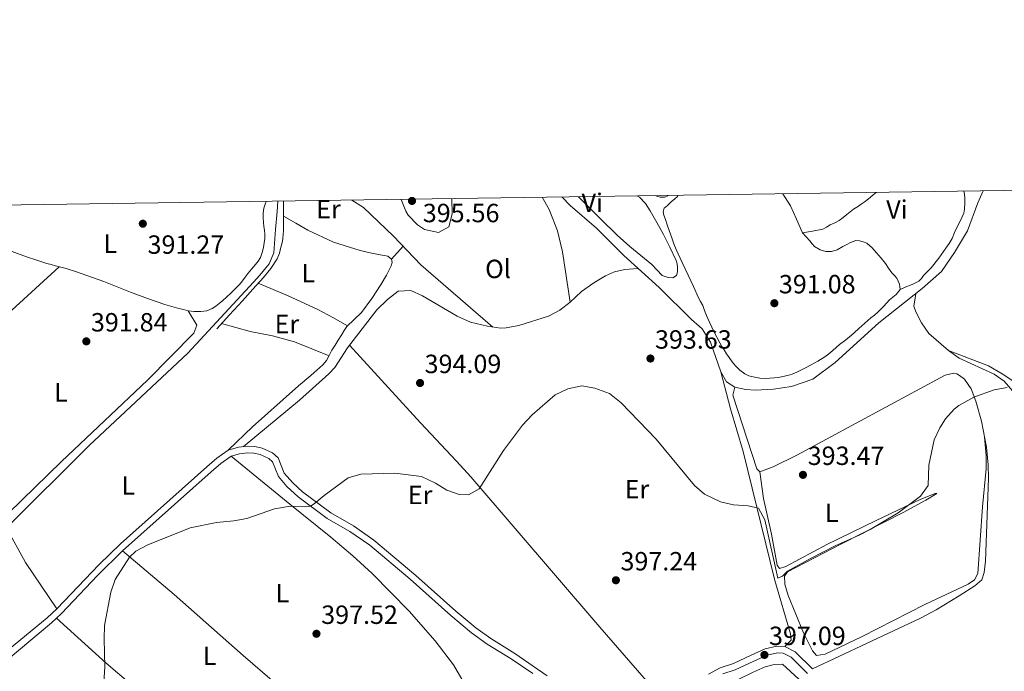
# Model space of a CAD drawing. Units: metres. Extents: x 601663 to 608627, y 4655142 to 4659871.
# Drawn here: x 603855 to 604229, y 4659623 to 4659871 of the extents above; entities that cross this region are included whole.
import ezdxf
from ezdxf.enums import TextEntityAlignment as Align

# ---------------------------------------------------------------- set-up
doc = ezdxf.new("R2010")
doc.units = ezdxf.units.M
doc.header["$MEASUREMENT"] = 0
doc.linetypes.add('DGN Style 3', pattern=[119.29134, 85.2081, -34.08324])
for name, color, linetype, lineweight in [('Nivel 13', 7, 'Continuous', 0), ('Nivel 21', 7, 'Continuous', 0), ('Nivel 36', 7, 'Continuous', 0), ('Nivel 37', 7, 'Continuous', 0), ('Nivel 41', 7, 'Continuous', 0), ('Nivel 5', 7, 'Continuous', 0), ('Nivel 61', 7, 'Continuous', 0), ('Nivel 7', 7, 'Continuous', 0)]:
    doc.layers.add(name, color=color, linetype=linetype, lineweight=lineweight)
doc.styles.add('Style-Arial', font='txt')
doc.styles.add('Style-Arial Narrow', font='txt')

# ---------------------------------------------------------------- blocks, each defined once
blk = doc.blocks.new('5PATER')
at = {"layer": 'Nivel 7', "linetype": 'Continuous', "lineweight": 0}
h = blk.add_hatch(color=51, dxfattribs=at)
edge = h.paths.add_edge_path()
edge.add_ellipse((0.001615066081285477, 0.002293527126312256), major_axis=(-1.095731442372465, -1.110710699892244), ratio=0.9994222409660318, start_angle=0, end_angle=360)

msp = doc.modelspace()

# ---------------------------------------------------------------- linework, layer by layer
at = {"layer": 'Nivel 13', "color": 4, "linetype": 'Continuous', "lineweight": 0}
for points in [[(604060.9100000001, 4659803.559999999, 393.26), (604064.0399999991, 4659800.330000002, 393.22), (604074.0300000012, 4659791.75, 393.27), (604084.3900000006, 4659781.27, 393.2), (604097.7899999991, 4659769.190000001, 393.2), (604110.1900000013, 4659756.91, 392.51), (604114.1400000006, 4659753.379999999, 392.51), (604117.3099999987, 4659748.370000001, 392.51), (604121.3200000003, 4659737.039999999, 392.51), (604123.4600000009, 4659733.219999999, 392.51), (604126.5599999987, 4659731.18, 392.51), (604130.7399999984, 4659730.359999999, 392.51), (604134.5100000016, 4659730.09, 392.41), (604141.3200000003, 4659730.469999999, 392.41), (604148.1900000013, 4659731.440000001, 392.41), (604156.3099999987, 4659734.300000001, 392.41), (604164.8099999987, 4659740.559999999, 392.46), (604181.379999999, 4659755.640000001, 392.66), (604197.870000001, 4659768.699999999, 392.76), (604205.129999999, 4659775.18, 392.79), (604210.1099999994, 4659782.440000001, 392.77), (604215.0399999991, 4659790.710000001, 392.79), (604219.0399999991, 4659801.34, 392.93), (604221.0899999999, 4659805.899999999, 392.96)], [(603952.870000001, 4659801.98, 393.08), (603952.620000001, 4659798.109999999, 393.06), (603951.9800000004, 4659791.18, 392.95), (603951.3399999999, 4659782.330000002, 392.87), (603949.5399999991, 4659778.190000001, 392.8), (603946.0399999991, 4659773.77, 392.8), (603943.5899999999, 4659771.190000001, 392.69), (603918.6499999985, 4659744.190000001, 392.79), (603881.0799999982, 4659709.059999999, 392.2), (603849.6499999985, 4659677.739999998, 392.35)]]:
    msp.add_polyline3d(points, dxfattribs=at)
at = {"layer": 'Nivel 21', "color": 7, "linetype": 'DGN Style 3', "lineweight": 0}
for points in [[(603813.3500000015, 4659600.859999999, 393.6), (603865.120000001, 4659643.530000001, 393.6), (603868.8200000003, 4659646.890000001, 393.67), (603884.8900000006, 4659663.739999998, 394.1), (603893.0799999982, 4659671.699999999, 394.22), (603925.879999999, 4659700.949999999, 394.23), (603929.6499999985, 4659704.18, 394.23), (603933.9899999984, 4659707.27, 394.23), (603937.879999999, 4659708.359999999, 394.23), (603941.2199999988, 4659708.739999998, 394.23), (603944.120000001, 4659708.609999999, 394.23), (603946.9400000013, 4659708.010000002, 394.23), (603950.7899999991, 4659706.300000001, 394.23), (603953.0199999996, 4659704.399999999, 394.23), (603955.2699999996, 4659698.559999999, 394.23), (603958.5700000003, 4659694.809999999, 394.27), (603962.2199999988, 4659691.449999999, 394.38), (603972.9699999988, 4659683.390000001, 394.87), (603981.6799999997, 4659678.48, 395.29), (603989.3999999985, 4659673.09, 395.55), (604005.370000001, 4659659.629999999, 396.08), (604020.4899999984, 4659646.07, 396.2), (604028.1600000001, 4659639.649999999, 396.41), (604033.8000000007, 4659635.649999999, 396.54), (604042.9600000009, 4659629.989999998, 396.74), (604055.2399999984, 4659621.41, 397.46)], [(604116.6400000006, 4659622.109999999, 398.51), (604121.0399999991, 4659624.48, 398.38), (604126.0500000007, 4659626.170000002, 398.08), (604132.7899999991, 4659629.280000001, 397.78), (604138.1400000006, 4659631.699999999, 397.09), (604142.6000000015, 4659632.719999999, 396.79), (604145.6900000013, 4659632.609999999, 396.64), (604149.5599999987, 4659630.609999999, 396.6), (604156.0899999999, 4659624.050000001, 396.3)]]:
    msp.add_polyline3d(points, dxfattribs=at)
at = {"layer": 'Nivel 21', "color": 7, "linetype": 'Continuous', "lineweight": 0}
for points in [[(604049.8599999994, 4659622.300000001, 397.22), (604041.5799999982, 4659627.890000001, 396.74), (604032.4200000018, 4659633.550000001, 396.54), (604026.5, 4659637.75, 396.41), (604018.6000000015, 4659644.379999999, 396.2), (604003.1600000001, 4659658.219999999, 396.07), (603987.8599999994, 4659671.09, 395.55), (603980.3000000007, 4659676.379999999, 395.29), (603971.5899999999, 4659681.280000001, 394.87), (603960.6099999994, 4659689.510000002, 394.38), (603956.3500000015, 4659693.460000001, 394.26), (603953.0899999999, 4659697.239999998, 394.23), (603950.8999999985, 4659702.899999999, 394.23), (603949.4400000013, 4659704.149999999, 394.23), (603946.1600000001, 4659705.600000001, 394.23), (603943.8000000007, 4659706.109999999, 394.23), (603941.3099999987, 4659706.219999999, 394.23), (603938.3599999994, 4659705.879999999, 394.23), (603935.0899999999, 4659704.969999999, 394.23), (603931.1999999993, 4659702.199999999, 394.23), (603927.5399999991, 4659699.050000001, 394.23), (603893.8200000003, 4659668.969999999, 394.22), (603884.3500000015, 4659659.59, 394.05), (603870.5799999982, 4659645.100000001, 393.67), (603866.7699999996, 4659641.629999999, 393.6), (603830.5500000007, 4659611.359999999, 393.47)], [(604154.3000000007, 4659622.280000001, 396.3), (604148.0500000007, 4659628.559999999, 396.6), (604145.0399999991, 4659630.120000001, 396.64), (604142.8399999999, 4659630.199999999, 396.79), (604138.9400000013, 4659629.309999999, 397.09), (604133.8299999982, 4659626.989999998, 397.78), (604126.7800000012, 4659623.75, 398.09), (604122.0500000007, 4659622.170000002, 398.38)]]:
    msp.add_polyline3d(points, dxfattribs=at)
at = {"layer": 'Nivel 36', "color": 92, "linetype": 'Continuous', "lineweight": 0, "elevation": 395.1, "flags": 128}
msp.add_lwpolyline([(603996.1000000015, 4659779.93), (604000.5100000016, 4659784.879999999)], dxfattribs=at)
at = {"layer": 'Nivel 36', "color": 92, "linetype": 'Continuous', "lineweight": 0, "extrusion": (-0.08525659592013012, 0.08867820346483127, 0.9924049017827157), "elevation": 362124.5891430317, "flags": 128}
msp.add_lwpolyline([(-3664750.385050587, -2918226.753971711), (-3664780.383873925, -2918227.241719998), (-3664833.410100251, -2918225.9410579)], dxfattribs=at)
at = {"layer": 'Nivel 36', "color": 92, "linetype": 'Continuous', "lineweight": 0, "extrusion": (0.3612436974012366, 0.2460491133998051, 0.89942360703011), "elevation": 1364999.570604371, "flags": 128}
msp.add_lwpolyline([(3511278.43635349, -2808011.949625619), (3511263.503124477, -2808010.393839225), (3511242.147339419, -2808010.256563954)], dxfattribs=at)
at = {"layer": 'Nivel 36', "color": 92, "linetype": 'Continuous', "lineweight": 0}
for points in [[(604053.3999999985, 4659803.449999999, 393.9), (604056, 4659798.870000001, 394.22), (604059.1900000013, 4659790.739999998, 394.62), (604061.1600000001, 4659782.73, 394.85), (604064, 4659763.57, 394.8)], [(604089.4200000018, 4659803.969999999, 392.68), (604090.3299999982, 4659803.449999999, 392.76), (604092.6700000018, 4659801.129999999, 392.9), (604094.4299999997, 4659798.25, 392.96), (604096.9899999984, 4659793.800000001, 392.92), (604099.4499999993, 4659789.289999999, 392.88), (604101.9600000009, 4659784.449999999, 392.89), (604104.25, 4659779.449999999, 392.9), (604104.629999999, 4659778.120000001, 392.91), (604104.8099999987, 4659776.760000002, 392.92), (604104.7899999991, 4659775.100000001, 392.9), (604104.4299999997, 4659773.75, 392.88), (604102.9899999984, 4659772.870000001, 392.82), (604101.3200000003, 4659772.940000001, 392.74), (604098.9400000013, 4659773.739999998, 392.68), (604096.9100000001, 4659775.82, 392.59), (604095.0199999996, 4659777.93, 392.5), (604090.8200000003, 4659781.32, 392.59), (604086.6700000018, 4659784.780000001, 392.64), (604084.2800000012, 4659786.91, 392.52), (604081.8999999985, 4659789.050000001, 392.4), (604075.5799999982, 4659795.32, 392.44), (604069.2600000016, 4659801.59, 392.48), (604067.129999999, 4659803.649999999, 392.51)], [(604101.1999999993, 4659804.149999999, 390.63), (604101.129999999, 4659804.030000001, 390.63), (604099.9600000009, 4659803.48, 390.63), (604098.2699999996, 4659803.48, 390.68), (604096.9100000001, 4659803.850000001, 390.68), (604096.4600000009, 4659804.07, 390.68)], [(604152.2800000012, 4659789.91, 391.11), (604153.7100000009, 4659788.390000001, 391.37), (604155.1499999985, 4659786.870000001, 391.64), (604156.0300000012, 4659785.800000001, 391.72), (604156.9200000018, 4659784.73, 391.75), (604159.0799999982, 4659783.420000002, 391.86), (604161.2100000009, 4659782.859999999, 391.94), (604163.3099999987, 4659782.82, 391.94), (604165.5300000012, 4659783.449999999, 391.94), (604167.6900000013, 4659784.68, 391.94), (604169.1400000006, 4659785.489999998, 391.94), (604170.6000000015, 4659786.300000001, 391.94), (604172.620000001, 4659786.98, 391.96), (604174.0399999991, 4659786.920000002, 391.96), (604175.4699999988, 4659786.550000001, 391.96), (604176.7800000012, 4659786.010000002, 391.97), (604178.7800000012, 4659784.25, 391.97), (604180.5399999991, 4659782.300000001, 391.97), (604182.2100000009, 4659780.280000001, 391.98), (604183.8399999999, 4659778.23, 391.99), (604185.0799999982, 4659776.510000002, 392.02), (604186.3200000003, 4659774.780000001, 392.07), (604187.2899999991, 4659773.73, 392.06), (604188.25, 4659772.66, 392.07), (604189.1600000001, 4659770.359999999, 392.13), (604189.4400000013, 4659768.390000001, 392.2), (604187.9800000004, 4659766.489999998, 392.34), (604186.7199999988, 4659765.460000001, 392.32), (604185.4800000004, 4659764.420000002, 392.31), (604183.2899999991, 4659762.039999999, 392.28), (604181.0399999991, 4659759.719999999, 392.24), (604179.6999999993, 4659758.640000001, 392.24), (604178.3599999994, 4659757.559999999, 392.26), (604176.0899999999, 4659755.550000001, 392.33), (604173.8200000003, 4659753.539999999, 392.4), (604171.9600000009, 4659751.91, 392.48), (604170.1099999994, 4659750.280000001, 392.53), (604168.2899999991, 4659748.84, 392.53), (604166.4600000009, 4659747.43, 392.5), (604165.1799999997, 4659746.32, 392.48), (604163.8999999985, 4659745.210000001, 392.47), (604162.379999999, 4659743.969999999, 392.46), (604160.7899999991, 4659742.809999999, 392.45), (604158.129999999, 4659741.149999999, 392.44), (604155.3900000006, 4659739.620000001, 392.42), (604153.6999999993, 4659738.73, 392.42), (604151.9899999984, 4659737.850000001, 392.42), (604150.2399999984, 4659736.98, 392.46), (604148.4400000013, 4659736.199999999, 392.5), (604146.6600000001, 4659735.649999999, 392.51), (604144.8299999982, 4659735.260000002, 392.52), (604143.2600000016, 4659734.969999999, 392.54), (604141.6700000018, 4659734.739999998, 392.58), (604139.9200000018, 4659734.600000001, 392.63), (604138.1700000018, 4659734.550000001, 392.68), (604136.120000001, 4659734.649999999, 392.68), (604133.5899999999, 4659735.109999999, 392.64), (604131.9499999993, 4659735.600000001, 392.64), (604130.3900000006, 4659736.330000002, 392.64), (604128.5100000016, 4659737.75, 392.63), (604126.9100000001, 4659739.32, 392.61), (604125.620000001, 4659740.890000001, 392.61), (604124.4400000013, 4659742.52, 392.6), (604123.4899999984, 4659743.960000001, 392.56), (604122.5500000007, 4659745.420000002, 392.5), (604121.6999999993, 4659746.75, 392.44), (604120.870000001, 4659748.100000001, 392.39), (604119.7199999988, 4659750.260000002, 392.37), (604118.8000000007, 4659752.129999999, 392.37), (604117.8999999985, 4659754.010000002, 392.37), (604116.8599999994, 4659756.239999998, 392.28), (604115.8500000015, 4659758.489999998, 392.18), (604115.129999999, 4659760.390000001, 392.16), (604114.3900000006, 4659762.300000001, 392.13), (604113.5899999999, 4659763.780000001, 392.12), (604112.7800000012, 4659765.260000002, 392.1), (604110.8399999999, 4659769.52, 391.89), (604108.9100000001, 4659773.789999999, 391.65), (604106.5700000003, 4659778.66, 391.52), (604104.3099999987, 4659783.580000002, 391.43), (604103.4600000009, 4659785.800000001, 391.4), (604102.6700000018, 4659788.059999999, 391.38), (604102.1900000013, 4659789.420000002, 391.37), (604101.7100000009, 4659790.780000001, 391.36), (604100.9400000013, 4659792.920000002, 391.35), (604100.25, 4659794.969999999, 391.33), (604099.629999999, 4659796.670000002, 391.3), (604099.3599999994, 4659798.039999999, 391.29), (604099.7899999991, 4659799.32, 391.28), (604101.0300000012, 4659800.359999999, 391.28), (604102.5700000003, 4659801.82, 391.25), (604103.6900000013, 4659802.73, 391.24), (604104.8099999987, 4659803.719999999, 391.24), (604105.0599999987, 4659804.199999999, 391.17)], [(604152.2800000012, 4659789.91, 391.11), (604150.0599999987, 4659795.080000002, 391.01), (604147.8299999982, 4659800.25, 390.92), (604144.9100000001, 4659804.780000001, 390.74)], [(604180.3599999994, 4659805.300000001, 391.42), (604179.0300000012, 4659804.199999999, 391.41), (604177.4499999993, 4659802.870000001, 391.41), (604175.8200000003, 4659801.59, 391.41), (604174.6999999993, 4659800.830000002, 391.42), (604173.5799999982, 4659800.09, 391.43), (604171.7899999991, 4659798.899999999, 391.43), (604170.4600000009, 4659797.940000001, 391.44), (604169.1600000001, 4659796.940000001, 391.44), (604167.7600000016, 4659795.789999999, 391.45), (604166.3299999982, 4659794.66, 391.44), (604164.629999999, 4659793.77, 391.44), (604162.870000001, 4659792.98, 391.43), (604161.5100000016, 4659792.050000001, 391.43), (604160.0599999987, 4659791.34, 391.41), (604156.1700000018, 4659790.620000001, 391.26), (604152.2800000012, 4659789.91, 391.11)], [(604213.7100000009, 4659805.789999999, 392.24), (604213.9200000018, 4659804.629999999, 392.24), (604214.0100000016, 4659802.960000001, 392.23), (604214.0300000012, 4659801.289999999, 392.21), (604213.9299999997, 4659798.940000001, 392.28), (604213.620000001, 4659797.440000001, 392.36), (604213.0700000003, 4659796.010000002, 392.44), (604212.1099999994, 4659794.080000002, 392.33), (604211.1499999985, 4659792.170000002, 392.2), (604210.1799999997, 4659790, 392.2), (604209.1999999993, 4659787.830000002, 392.2), (604208.1099999994, 4659785.93, 392.2), (604206.8900000006, 4659784.09, 392.2), (604204.1600000001, 4659780.239999998, 392.22), (604201.2300000004, 4659776.57, 392.28), (604199.7899999991, 4659775.140000001, 392.31), (604198.3200000003, 4659773.75, 392.34), (604197.5300000012, 4659772.57, 392.32), (604196.6000000015, 4659771.559999999, 392.29), (604194, 4659770.330000002, 392.3), (604191.3599999994, 4659769.210000001, 392.28), (604189.4400000013, 4659768.390000001, 392.2)], [(603848.4800000004, 4659784.059999999, 390.41), (603857.3500000015, 4659780.780000001, 390.61), (603861.1900000013, 4659779.489999998, 390.72), (603865.0599999987, 4659778.309999999, 390.84), (603866.7300000004, 4659777.859999999, 390.92), (603868.3900000006, 4659777.399999999, 391.01), (603872.3900000006, 4659776.32, 391.09), (603876.379999999, 4659775.16, 391.16), (603886.6900000013, 4659771.420000002, 391.67), (603896.870000001, 4659767.420000002, 392.1), (603903.3599999994, 4659764.960000001, 392.1), (603909.9299999997, 4659762.68, 392.08), (603912.6000000015, 4659761.920000002, 392.11), (603915.2899999991, 4659761.190000001, 392.15), (603917, 4659760.719999999, 392.18), (603918.7300000004, 4659760.27, 392.23), (603921.0799999982, 4659760.059999999, 392.34), (603923.5599999987, 4659760.030000001, 392.42), (603925.8599999994, 4659760.27, 392.42), (603927.8999999985, 4659761.129999999, 392.4), (603929.25, 4659762.02, 392.39), (603930.5399999991, 4659763, 392.37), (603931.9800000004, 4659764.219999999, 392.36), (603933.379999999, 4659765.469999999, 392.36), (603934.9800000004, 4659766.969999999, 392.36), (603936.7100000009, 4659768.600000001, 392.36), (603938.3599999994, 4659770.309999999, 392.36), (603939.4200000018, 4659771.690000001, 392.35), (603940.4400000013, 4659773.080000002, 392.34), (603941.6499999985, 4659774.629999999, 392.34), (603942.870000001, 4659776.170000002, 392.34), (603944.4100000001, 4659777.949999999, 392.36), (603945.3900000006, 4659779.210000001, 392.36), (603946.2199999988, 4659780.600000001, 392.36), (603946.9100000001, 4659782.460000001, 392.36), (603947.370000001, 4659784.379999999, 392.36), (603947.7199999988, 4659786.080000002, 392.36), (603947.9100000001, 4659787.789999999, 392.36), (603947.8999999985, 4659789.370000001, 392.36), (603947.7800000012, 4659790.949999999, 392.36), (603947.5899999999, 4659792.399999999, 392.34), (603947.3999999985, 4659793.850000001, 392.32), (603947.2800000012, 4659795.629999999, 392.3), (603947.2699999996, 4659797.420000002, 392.28), (603947.5599999987, 4659799.289999999, 392.28), (603948.0599999987, 4659800.780000001, 392.28), (603948.4499999993, 4659801.91, 392.28)], [(603929.6400000006, 4659753.399999999, 393.43), (603934.5100000016, 4659758.739999998, 393.26), (603939.379999999, 4659764.07, 393.09), (603943.3999999985, 4659768.52, 393.09), (603947.379999999, 4659772.989999998, 393.22), (603950.1799999997, 4659776.32, 393.32), (603952.5700000003, 4659779.989999998, 393.41), (603953.4600000009, 4659782.199999999, 393.44), (603954.0700000003, 4659784.489999998, 393.44), (603954.4800000004, 4659786.149999999, 393.44), (603954.7899999991, 4659787.82, 393.44), (603954.9400000013, 4659789.289999999, 393.44), (603955, 4659790.760000002, 393.44), (603955.0199999996, 4659792.550000001, 393.44), (603955.0300000012, 4659794.350000001, 393.44), (603955.0399999991, 4659795.91, 393.44), (603955.0500000007, 4659797.469999999, 393.44), (603955.0500000007, 4659799.289999999, 393.44), (603955.0500000007, 4659801.109999999, 393.44), (603955.0799999982, 4659802.010000002, 393.44)], [(604034.629999999, 4659754.109999999, 394.61), (604007.2699999996, 4659777.809999999, 395.1), (603996.8999999985, 4659788.649999999, 394.87), (603985.4400000013, 4659799.550000001, 394.81), (603980.9600000009, 4659802.390000001, 394.54)], [(603955.0399999991, 4659796.219999999, 393.44), (603959.6799999997, 4659793.580000002, 393.52), (603964.3299999982, 4659790.940000001, 393.6), (603974.0399999991, 4659786.440000001, 393.61), (603984.1999999993, 4659783.239999998, 393.62), (603987.9899999984, 4659782.350000001, 394.23), (603991.8000000007, 4659781.530000001, 394.93), (603993.2399999984, 4659781.27, 394.99), (603994.6999999993, 4659781, 395), (603996.1000000015, 4659779.93, 394.93), (603996.3000000007, 4659778.699999999, 394.84), (603995.9800000004, 4659777.399999999, 394.85), (603994.1600000001, 4659773.82, 394.81), (603992.1499999985, 4659770.43, 394.74), (603988.5700000003, 4659764.899999999, 394.4), (603984.6999999993, 4659759.59, 394.13), (603981.8599999994, 4659756.98, 394.14), (603979.1099999994, 4659754.300000001, 394.2), (603978.120000001, 4659752.82, 394.23), (603977.1600000001, 4659751.32, 394.26), (603975.7699999996, 4659749.080000002, 394.31), (603974.629999999, 4659747.23, 394.31), (603973.4200000018, 4659745.32, 394.42), (603972.379999999, 4659743.23, 394.45), (603971.3599999994, 4659741.34, 394.4), (603970.0399999991, 4659739.690000001, 394.34), (603965.3900000006, 4659735.699999999, 394.22), (603960.7399999984, 4659731.710000001, 394.1), (603943.2100000009, 4659716.170000002, 393.73), (603933.9899999984, 4659707.27, 393.29)], [(603939.629999999, 4659708.559999999, 394.02), (603961.0599999987, 4659726.289999999, 394.12), (603972.2300000004, 4659736.300000001, 394), (603974.5799999982, 4659738.710000001, 393.97), (603979.3099999987, 4659746.210000001, 393.92), (603990.5100000016, 4659760.629999999, 393.82), (603994.5199999996, 4659764.620000001, 393.82), (603998.5700000003, 4659767.780000001, 393.97), (604003.4100000001, 4659768.050000001, 393.97), (604007.9200000018, 4659765.920000002, 393.97), (604021.0599999987, 4659758.239999998, 394.01), (604026.1099999994, 4659755.93, 394.07), (604032.5899999999, 4659754.379999999, 394.07), (604037.5700000003, 4659753.719999999, 394.27), (604039.629999999, 4659753.77, 394.32), (604044.5199999996, 4659754.670000002, 394.32), (604055.7800000012, 4659758.23, 394.32), (604060.0300000012, 4659760.539999999, 394.32), (604064, 4659763.57, 394.03), (604068.3399999999, 4659767.559999999, 393.78), (604073, 4659770.899999999, 393.48), (604077.3900000006, 4659773.530000001, 393.09), (604080.9200000018, 4659775.120000001, 392.94), (604084.8000000007, 4659775.949999999, 392.79), (604089.7899999991, 4659776.399999999, 392.89)], [(603945.4100000001, 4659770.77, 393.16), (603956.8099999987, 4659765.91, 393.3), (603968.0899999999, 4659760.789999999, 393.54), (603973.7699999996, 4659757.739999998, 393.84), (603979.379999999, 4659754.559999999, 394.19)], [(604195.4600000009, 4659766.789999999, 393.05), (604194.7300000004, 4659761.98, 393), (604195.3900000006, 4659759.859999999, 393.05), (604197.5500000007, 4659755.75, 393.05), (604200.3500000015, 4659751.59, 393.05), (604207.8399999999, 4659745.239999998, 393.44), (604211.8999999985, 4659742.309999999, 393.63), (604225.2100000009, 4659736.210000001, 394.63), (604228.9800000004, 4659733.580000002, 394.77), (604235.4800000004, 4659726.09, 395.56)], [(603918.7300000004, 4659760.27, 392.23), (603922.120000001, 4659754.780000001, 392.42), (603920.9400000013, 4659751.73, 392.57), (603903.3399999999, 4659733.920000002, 392.96), (603870.6700000018, 4659702.989999998, 392.32), (603850.4100000001, 4659683.370000001, 392.23)], [(603972.3599999994, 4659743.190000001, 394.45), (603965.7800000012, 4659745.859999999, 394.13), (603959.2100000009, 4659748.52, 393.81), (603950.870000001, 4659750.710000001, 393.39), (603942.379999999, 4659752.440000001, 393.22), (603936.9499999993, 4659753.949999999, 393.29), (603931.5100000016, 4659755.449999999, 393.36)], [(604101.4499999993, 4659609.899999999, 398.69), (604075.2899999991, 4659639.949999999, 397.07), (604026.2199999988, 4659697.129999999, 394.75), (604020.8099999987, 4659703.080000002, 394.61), (604007.1499999985, 4659717.68, 395.07), (603980.1099999994, 4659747.239999998, 394.31)], [(604268.2600000016, 4659640.649999999, 400.87), (604255.2300000004, 4659666.210000001, 399.14), (604251.1000000015, 4659675.27, 398.52), (604244.1999999993, 4659691.870000001, 397.38), (604242.5599999987, 4659696.580000002, 397.06), (604241.5399999991, 4659700.73, 396.79), (604241.2100000009, 4659705.25, 396.35), (604242.25, 4659714.170000002, 395.46), (604241.9200000018, 4659717.300000001, 395.41), (604238.1400000006, 4659725.620000001, 395), (604235.5899999999, 4659729.940000001, 394.89), (604232.3000000007, 4659733.620000001, 394.72), (604228.3000000007, 4659736.32, 394.28), (604223.0399999991, 4659739.41, 394.13), (604207.8399999999, 4659745.239999998, 393.84)], [(604121.3200000003, 4659737.039999999, 393.48), (604125, 4659723.030000001, 394), (604129.7800000012, 4659706.710000001, 394.17), (604141.8599999994, 4659657.73, 395.74), (604147.7800000012, 4659637.43, 396.38), (604147.9899999984, 4659635.059999999, 396.48), (604145.6900000013, 4659632.609999999, 396.43)], [(604156.0899999999, 4659624.050000001, 396.3), (604197.2199999988, 4659643.43, 396.35), (604203.1700000018, 4659646.510000002, 396.38), (604211.870000001, 4659651.84, 396.64), (604217.8200000003, 4659655.710000001, 397.58), (604220.5300000012, 4659658.02, 398.32), (604221.379999999, 4659660.690000001, 398.81), (604221.8999999985, 4659665.109999999, 398.86), (604223.0500000007, 4659696.66, 397.53), (604222.9499999993, 4659701.640000001, 397.13), (604222.3000000007, 4659708.469999999, 396.54), (604220.4499999993, 4659718.25, 395.89), (604218.2399999984, 4659725.949999999, 395.36), (604216.4600000009, 4659730.620000001, 394.86), (604213.9200000018, 4659734.330000002, 394.48), (604212.0700000003, 4659735.690000001, 394.38), (604211.0399999991, 4659736.25, 394.33), (604209.8599999994, 4659736.559999999, 394.33), (604206.5899999999, 4659735.84, 394.14), (604150.2100000009, 4659705.370000001, 393.38), (604141.1499999985, 4659700.98, 393.35), (604136.1499999985, 4659699.07, 393.35), (604134.9299999997, 4659700.149999999, 393.35), (604125.8000000007, 4659728.199999999, 392.86), (604126.5599999987, 4659731.18, 392.86)], [(604136.1499999985, 4659699.07, 393.35), (604137.5199999996, 4659688.93, 393.39), (604140.5700000003, 4659675.300000001, 393.64), (604142.6900000013, 4659663.559999999, 393.69), (604143.6099999994, 4659662.23, 393.69), (604145.9499999993, 4659663.050000001, 393.69), (604161.6400000006, 4659671.460000001, 393.35), (604180.1600000001, 4659680.460000001, 393.43), (604197.3299999982, 4659688.59, 394.33), (604202.8099999987, 4659690.830000002, 394.87), (604203.4400000013, 4659690.850000001, 395.02), (604199.1999999993, 4659688.260000002, 395.27), (604190.6000000015, 4659683.59, 395.17), (604167.1400000006, 4659671.710000001, 394.86), (604146.6099999994, 4659661.010000002, 394.97), (604145.4699999988, 4659659.330000002, 394.97), (604145.5700000003, 4659656.25, 394.97), (604146.8900000006, 4659651.940000001, 394.97), (604152.6900000013, 4659637.789999999, 394.92), (604156.1600000001, 4659630.98, 394.82), (604157.7199999988, 4659629.149999999, 394.77), (604160.9299999997, 4659629.640000001, 394.68), (604175.0799999982, 4659636.359999999, 394.59), (604198.8900000006, 4659648.559999999, 394.72), (604215.3200000003, 4659656.34, 395.86), (604217.7600000016, 4659658.02, 396.2), (604218.9400000013, 4659660.32, 396.3), (604220.7399999984, 4659685.75, 396.5), (604222.1499999985, 4659700.23, 396.4), (604222.1999999993, 4659705.23, 396.36), (604221.6000000015, 4659712.199999999, 396.3)], [(603935.0899999999, 4659704.969999999, 394.47), (603957.4499999993, 4659686.690000001, 394.5), (603972.9600000009, 4659674.129999999, 395.78), (603981.4299999997, 4659667.109999999, 396.16), (603988.7399999984, 4659660.309999999, 396.37), (604002.8099999987, 4659646, 396.69), (604012.6600000001, 4659634.719999999, 396.74), (604019.6400000006, 4659625.670000002, 396.88), (604022.870000001, 4659620.149999999, 397.27), (604024.8000000007, 4659615.539999999, 397.44), (604027.4200000018, 4659607.710000001, 397.57)], [(603990.1999999993, 4659584.969999999, 398.6), (603964.5300000012, 4659607.809999999, 398.02), (603939.6600000001, 4659629.239999998, 397.22), (603913.4699999988, 4659652.399999999, 395.18), (603893.8200000003, 4659668.969999999, 395.55)], [(603868.7300000004, 4659643.41, 393.63), (603887.620000001, 4659626.219999999, 394.38), (603906.6000000015, 4659610.039999999, 396.29), (603922.1499999985, 4659597.140000001, 396.96), (603931.3200000003, 4659590.129999999, 397.22), (603939.8999999985, 4659584.969999999, 397.4), (603949.3900000006, 4659580.510000002, 397.72), (603972.9499999993, 4659571.530000001, 398.21), (603974.6799999997, 4659568.09, 398.7), (603983.4100000001, 4659551.18, 398.75), (603985.3200000003, 4659541.969999999, 399.09), (603985.6099999994, 4659538.140000001, 399.24), (603984.5399999991, 4659533.289999999, 399.11), (603983.8200000003, 4659531.57, 399), (603981.9800000004, 4659528.699999999, 398.75), (603978.1600000001, 4659525.559999999, 398.55), (603962.3500000015, 4659514.850000001, 398.94)], [(604233.6999999993, 4659498.879999999, 405.79), (604219.6499999985, 4659521.710000001, 402.41), (604214.3000000007, 4659530.120000001, 401.87), (604206.7399999984, 4659540.91, 401.44), (604188.6600000001, 4659564.469999999, 400.28), (604181.1600000001, 4659575.91, 400.03), (604171.9899999984, 4659591.09, 399.64), (604169.0700000003, 4659595.149999999, 399.5), (604159.4699999988, 4659606.940000001, 399), (604154.2899999991, 4659615.510000002, 398.93), (604150.9499999993, 4659620.16, 398.9), (604144.6999999993, 4659625.890000001, 398.8), (604141.5399999991, 4659625.789999999, 398.8), (604138.2100000009, 4659624.91, 398.85), (604133.620000001, 4659622.899999999, 398.95), (604115.7800000012, 4659614.109999999, 399.34)]]:
    msp.add_polyline3d(points, dxfattribs=at)
at = {"layer": 'Nivel 5', "color": 30, "linetype": 'Continuous', "lineweight": 0, "elevation": 395, "flags": 128}
for points in [[(603999.7399999984, 4659802.66), (604001.4899999984, 4659798.18), (604002.4400000013, 4659796.629999999), (604006, 4659792.969999999), (604008.6000000015, 4659791.260000002), (604013.9899999984, 4659790.07), (604017.870000001, 4659792.239999998), (604019.1700000018, 4659797.16), (604019, 4659802.940000001)], [(603886.7800000012, 4659618.899999999), (603887.1099999994, 4659624.93), (603886.8399999999, 4659635.550000001), (603887.0199999996, 4659640.539999999), (603889.3399999999, 4659653.27), (603891.0300000012, 4659658.129999999), (603896.4800000004, 4659666.640000001), (603898.9400000013, 4659668.890000001), (603903.4100000001, 4659671.23), (603919.5100000016, 4659677.710000001), (603929.5700000003, 4659679.710000001), (603936.120000001, 4659680.370000001), (603941.0300000012, 4659681.280000001), (603951.620000001, 4659684.969999999), (603956.8599999994, 4659685.800000001), (603965.25, 4659686.030000001), (603966.6799999997, 4659686.830000002), (603970.4499999993, 4659690.080000002), (603979.6499999985, 4659696.75), (603984.4699999988, 4659698.100000001), (603997.3599999994, 4659698.52), (604007.5399999991, 4659697.25), (604012.8399999999, 4659694.699999999), (604017.1499999985, 4659692.09), (604021.7899999991, 4659690.350000001), (604025.4100000001, 4659690.330000002), (604029.3599999994, 4659692.550000001), (604038.620000001, 4659707.16), (604045.9200000018, 4659716.75), (604049.5199999996, 4659720.710000001), (604058.3399999999, 4659728.309999999), (604063.0899999999, 4659730.559999999), (604068.4400000013, 4659731.690000001), (604073.3900000006, 4659730.91), (604078.9800000004, 4659728.77), (604083.4100000001, 4659725.32), (604096.6999999993, 4659711.489999998), (604111.25, 4659693.780000001), (604115.0799999982, 4659690.539999999), (604121.2300000004, 4659687.609999999), (604126.0899999999, 4659686.469999999), (604131.6600000001, 4659686.09), (604135.620000001, 4659685.210000001), (604138.0300000012, 4659680.830000002), (604142.9899999984, 4659658.550000001), (604144.7899999991, 4659659.350000001), (604146.6799999997, 4659661.219999999), (604155.5899999999, 4659666.18), (604164.7699999996, 4659670.920000002), (604173.9400000013, 4659674.93), (604178.0300000012, 4659677.140000001), (604188.75, 4659683.489999998), (604197.2399999984, 4659689.719999999), (604200.120000001, 4659693.800000001), (604200.379999999, 4659701.59), (604202.4200000018, 4659711.210000001), (604204.5, 4659715.760000002), (604206.6499999985, 4659719.140000001), (604210.0300000012, 4659722.850000001), (604211.8200000003, 4659724.300000001), (604217.5399999991, 4659727.420000002), (604225.2699999996, 4659730.190000001), (604230.120000001, 4659731.140000001)]]:
    msp.add_lwpolyline(points, dxfattribs=at)
at = {"layer": 'Nivel 61', "color": 7, "linetype": 'Continuous', "lineweight": 0, "flags": 128}
msp.add_lwpolyline([(601663.25, 4659768.530000001), (605109.6099999994, 4659818.890000001), (608555.9499999993, 4659871), (608591.4699999988, 4657557.91), (608626.9100000001, 4655244.850000001), (605178.379999999, 4655192.719999999), (601729.7199999988, 4655142.359999999), (601696.5100000016, 4657455.420000002)], close=True, dxfattribs=at)

# ---------------------------------------------------------------- block references
at = {"layer": 'Nivel 7', "color": 51, "linetype": 'Continuous', "lineweight": 0}
for p in [(604003.879999999, 4659802.07, 395.56), (603901.5399999991, 4659793.399999999, 391.27), (604141.6400000006, 4659763.16, 391.08), (603880.0599999987, 4659748.66, 391.84), (604094.5300000012, 4659742.129999999, 393.63), (604006.9400000013, 4659732.830000002, 394.09), (604152.5199999996, 4659697.890000001, 393.47), (604081.3999999985, 4659657.789999999, 397.24), (603967.5599999987, 4659637.440000001, 397.52), (604137.8900000006, 4659629.399999999, 397.09)]:
    msp.add_blockref('5PATER', p, dxfattribs=at)

# ---------------------------------------------------------------- texts
at = {"layer": 'Nivel 37', "color": 92, "linetype": 'Continuous', "lineweight": 0, "style": 'Style-Arial Narrow'}
for s, p in [('Vi', (604072.4145007879, 4659801.38998, 392.5)), ('Er', (603972.1308149993, 4659798.93998, 394.04)), ('Vi', (604188.2345007882, 4659798.819979999, 391.66)), ('L', (603889.1931471042, 4659785.79998, 391.2)), ('L', (603964.413147103, 4659774.579980001, 393.44)), ('Ol', (604036.5885803401, 4659776.20998, 394.88)), ('Er', (603956.320814997, 4659755.259980001, 393.52)), ('L', (603870.3931471035, 4659729.269979998, 391.89)), ('L', (603895.9831471033, 4659693.86998, 393.5)), ('Er', (604089.4008149989, 4659692.419980001, 395.68)), ('Er', (604006.9908149987, 4659690.239980001, 395.12)), ('L', (604163.4731471054, 4659683.449979998, 393.42)), ('L', (603954.6131471023, 4659652.929979999, 396.55)), ('L', (603926.9331471026, 4659629.039979998, 396.62))]:
    msp.add_text(s, height=6.99996, dxfattribs=at).set_placement(p, align=Align.MIDDLE_CENTER)
at = {"layer": 'Nivel 41', "color": 7, "linetype": 'Continuous', "lineweight": 0, "style": 'Style-Arial'}
for s, p in [('395.56', (604007.9800000004, 4659793.969999999, 395.56)), ('391.27', (603903.3399999999, 4659781.960000001, 391.27)), ('391.08', (604143.370000001, 4659766.91, 391.08)), ('391.84', (603881.8000000007, 4659752.41, 391.84)), ('393.63', (604096.2699999996, 4659745.879999999, 393.63)), ('394.09', (604008.6799999997, 4659736.580000002, 394.09)), ('393.47', (604154.3200000003, 4659701.640000001, 393.47)), ('397.24', (604083.1400000006, 4659661.530000001, 397.24)), ('397.52', (603969.3599999994, 4659641.190000001, 397.52)), ('397.09', (604139.620000001, 4659633.149999999, 397.09))]:
    msp.add_text(s, height=6.99996, dxfattribs=at).set_placement(p)

doc.saveas('drawing.dxf')
